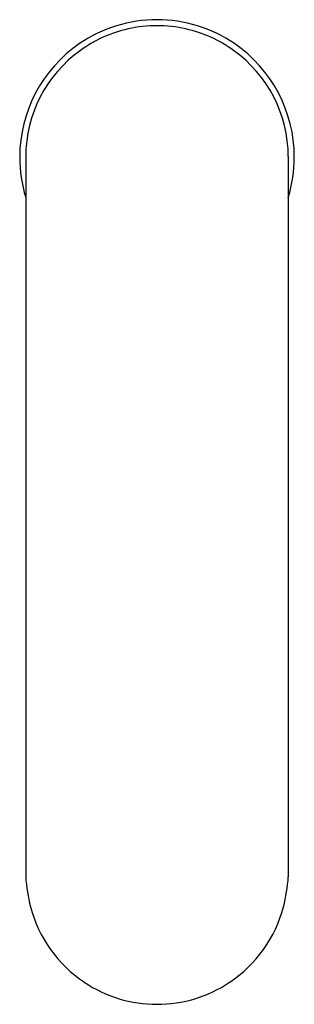
# Model space of a CAD drawing. Extents: x 4358.36 to 4360.3, y 29.78 to 36.74.
import ezdxf

# ---------------------------------------------------------------- set-up
doc = ezdxf.new("R2010")
doc.units = 0
doc.header["$LTSCALE"] = 0.64311
doc.layers.get('0').update_dxf_attribs({"color": 255, "linetype": 'CONTINUOUS'})
doc.layers.get('DEFPOINTS').update_dxf_attribs({"linetype": 'CONTINUOUS'})
doc.styles.get("Standard").update_dxf_attribs({"font": 'txt', "width": 0.8})

msp = doc.modelspace()

# ---------------------------------------------------------------- linework, layer by layer
for p, q in [((4358.4002, 35.7758), (4358.4002, 30.6796)), ((4360.2599, 35.7758), (4360.2599, 30.6796))]:
    msp.add_line(p, q)
for centre, radius, start, end in [((4359.3301, 35.7719), 0.9724, 90, 124.3182), ((4359.3301, 35.7719), 0.9724, 55.6818, 90), ((4359.3334, 35.7632), 0.9388, 102.75572, 125.5242), ((4359.3305, 35.7763), 0.9254, 90.02456, 102.75572), ((4359.3297, 35.7763), 0.9254, 77.24428, 89.97544), ((4359.3267, 35.7632), 0.9388, 54.4758, 77.24428), ((4359.3301, 35.7719), 0.9724, 124.3182, 180), ((4359.3261, 35.7738), 0.9258, 125.53491, 179.87788), ((4359.3341, 35.7738), 0.9258, 0.12212, 54.46509), ((4359.3301, 35.7719), 0.9724, 0, 55.6818), ((4359.3301, 35.7719), 0.9724, 180, 197.01915), ((4359.3301, 35.7719), 0.9724, 342.98085, 0), ((4359.4906, 30.7467), 1.0924, 183.52076, 194.79155), ((4359.1696, 30.7467), 1.0924, 345.20845, 356.47924), ((4359.3316, 30.7047), 0.928, 194.79155, 236.21115), ((4359.3286, 30.7047), 0.928, 303.78885, 345.20845), ((4359.3289, 30.7008), 0.9232, 236.21115, 270.07129), ((4359.3312, 30.7008), 0.9232, 269.92871, 303.78885)]:
    msp.add_arc(centre, radius, start, end)

# ---------------------------------------------------------------- texts
at = {"layer": 'DEFPOINTS'}
for tag, p, s in [('TRADENAME', (4359.3312, 35.7749), 'KUMIN'), ('MODELNUMBER', (4359.3312, 35.7766), 'K-18655T-NWS3'), ('PRODUCT', (4359.3312, 35.7733), 'BATHROOM SINK FAUCET')]:
    msp.add_attdef(tag, p, s, height=0.001, dxfattribs=at)

doc.saveas('drawing.dxf')
